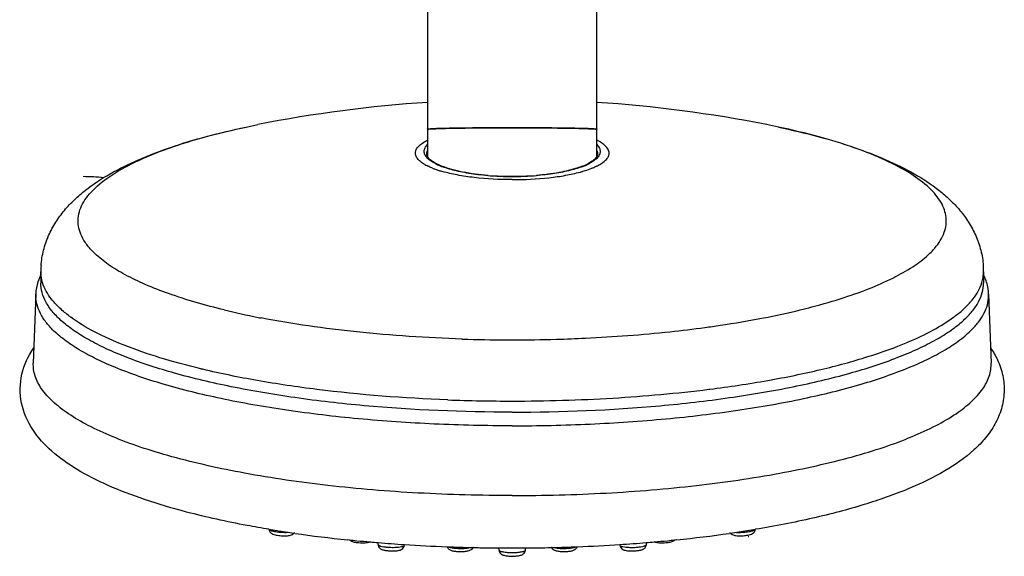
# Model space of a CAD drawing. Units: millimetres. Extents: x -495 to 358, y -962 to 880.
# Drawn here: x -105 to 17, y -839 to -772 of the extents above; entities that cross this region are included whole.
import ezdxf

# ---------------------------------------------------------------- set-up
doc = ezdxf.new("R2010")
doc.units = ezdxf.units.MM
doc.header["$LTSCALE"] = 30.734
doc.layers.get('0').update_dxf_attribs({"linetype": 'CONTINUOUS'})
doc.layers.add('03___PRT_ALL_CURVES', color=7, linetype='CONTINUOUS')

msp = doc.modelspace()

# ---------------------------------------------------------------- linework, layer by layer
at = {"color": 7, "linetype": 'Continuous'}
for p, q in [((-54.59, -759), (-54.59, -786)), ((-33.6, -786), (-33.6, -759)), ((-77.13, -785.75), (-75.67, -785.45)), ((-11.05, -785.75), (-12.51, -785.45)), ((-54.59, -786.03), (-54.59, -789.41)), ((-33.6, -789.41), (-33.6, -786.03)), ((-54.69, -789.07), (-54.69, -789.05)), ((-33.49, -789.05), (-33.49, -789.07)), ((-102.59, -803.74), (-102.59, -805.12)), ((14.41, -803.74), (14.41, -805.12)), ((-103.22, -806.48), (-103.53, -815.05)), ((15.04, -806.48), (15.35, -815.05)), ((-99.19, -809.12), (-99.21, -809.11)), ((11.01, -809.12), (11.03, -809.11)), ((5.01, -812.45), (5.07, -812.43)), ((-82.68, -815.79), (-82.73, -815.77)), ((-82.51, -815.83), (-82.68, -815.79)), ((-19.69, -818.31), (-19.58, -818.29)), ((-52.07, -819.62), (-52.12, -819.62)), ((-71.07, -836.19), (-71.18, -836.17)), ((-64.29, -837.02), (-64.53, -836.99)), ((-23.66, -836.99), (-23.89, -837.02)), ((-17, -836.17), (-17.11, -836.19)), ((-60.74, -837.57), (-60.76, -837.33)), ((-57.47, -837.66), (-57.46, -837.58)), ((-48.92, -837.95), (-48.98, -837.95)), ((-45.73, -838.27), (-45.75, -838)), ((-42.45, -838.27), (-42.43, -838)), ((-39.21, -837.95), (-39.26, -837.95)), ((-30.72, -837.66), (-30.73, -837.58)), ((-27.44, -837.57), (-27.43, -837.33))]:
    msp.add_line(p, q, dxfattribs=at)
for centre, radius, start, end in [((-44.07, -944.93), 162.58, 93.7093, 101.208), ((-44.11, -944.93), 162.58, 78.792, 86.2906), ((-51.96, -785.21), 5.99, 240.0707, 242.7893), ((-53.04, -788.07), 2.21, 223.9844, 225.2714), ((-50.46, -784.1), 6.96, 243.6812, 244.6109), ((-50.32, -783.82), 7.27, 244.606, 244.8513), ((-50.19, -783.53), 7.59, 244.856, 245.7526), ((-49.99, -783.09), 8.07, 245.751, 246.4812), ((-49.52, -781.98), 9.28, 246.5347, 248.8605), ((-49.93, -783.28), 7.87, 245.7539, 247.2749), ((-49.47, -782.18), 9.07, 247.281, 249.0434), ((-49.13, -780.99), 10.34, 248.8465, 249.6021), ((-39.23, -780.51), 10.85, 289.5733, 290.7859), ((-38.8, -781.95), 9.32, 291.0227, 292.0625), ((-39.01, -781.11), 10.21, 290.7953, 291.0787), ((-38.85, -781.53), 9.77, 291.0747, 291.896), ((-38.6, -782.46), 8.76, 292.0694, 292.4278), ((-38.29, -783.2), 7.96, 292.4034, 294.291), ((-38.3, -782.85), 8.34, 291.8262, 294.6409), ((-37.9, -784.07), 7.02, 294.3082, 295.3998), ((-37.56, -784.77), 6.24, 295.3867, 297.1643), ((-37.91, -783.71), 7.39, 294.6639, 295.3993), ((-37.68, -784.2), 6.85, 295.3917, 296.7315), ((-37.25, -785.39), 5.54, 297.1771, 298.3236), ((-37.44, -784.67), 6.32, 296.7378, 297.6163), ((-37.31, -784.92), 6.04, 297.6199, 298.0299), ((-49.93, -780.62), 11.01, 248.39, 250.3114), ((-49.46, -779.31), 12.41, 250.3079, 251.4611), ((-48.88, -777.57), 14.24, 251.4829, 253.1454), ((-48.44, -776.11), 15.76, 253.1419, 254.0822), ((-44.13, -756.02), 35.87, 265.2573, 268.8107), ((-44.09, -754.59), 37.3, 268.7968, 269.9964), ((-44.09, -754.6), 37.29, 270.0036, 271.2036), ((-44.02, -756.64), 35.25, 271.1579, 274.774), ((-40.22, -774.43), 17.52, 285.1149, 285.238), ((-40.06, -775), 16.92, 285.2347, 285.9208), ((-39.86, -775.72), 16.17, 285.9233, 286.2781), ((-96.13, -807.26), 7.2, 153.8437, 156.5254), ((-91.58, -803.74), 11.02, 175.9958, 180.0059), ((3.4, -803.74), 11.01, 359.9944, 4.0077), ((7.96, -807.26), 7.19, 23.4011, 26.1573), ((-96.45, -807.12), 6.85, 156.543, 157.1879), ((8.26, -807.12), 6.85, 22.8671, 23.3822), ((-55.89, -709.39), 101.92, 256.4148, 258.8318), ((-32.51, -708.41), 102.92, 280.9791, 283.5747), ((-88.91, -795.74), 16.87, 232.4702, 233.8084), ((-53.91, -699.6), 111.91, 258.8114, 258.9973), ((0.73, -795.74), 16.87, 306.1916, 307.531), ((-40.99, -656.8), 155.24, 276.1019, 277.7071), ((-44.15, -618.4), 193.77, 268.1742, 268.3868), ((-44.1, -616.42), 195.75, 268.3879, 270.001), ((-44.09, -616.42), 195.75, 269.999, 271.6081), ((-44.09, -607.33), 212.44, 267.8472, 270.0005), ((-51.07, -695.78), 141.83, 260.5711, 260.9846), ((-49.94, -688.59), 149.11, 260.9896, 261.8103), ((-38.03, -690.03), 147.65, 278.1864, 279.0144), ((-37.12, -695.78), 141.83, 279.0154, 279.4289), ((-72.25, -829.72), 6.35, 271.0902, 273.0472), ((-47.4, -669.97), 167.9, 261.8935, 264.1438), ((-46.15, -658.18), 179.75, 264.2065, 264.5004), ((-45.79, -654.41), 183.54, 264.5011, 265.0263), ((-42.4, -654.41), 183.54, 274.974, 275.4989), ((-42.03, -658.18), 179.75, 275.4996, 275.7936), ((-40.29, -674.06), 163.78, 275.8279, 278.1348), ((-15.94, -829.91), 6.17, 266.9233, 268.9405), ((-15.92, -828.51), 7.56, 268.9449, 273.6028), ((-45.45, -650.52), 187.44, 265.0256, 265.3234), ((-44.94, -644.16), 193.83, 265.3283, 266.2963), ((-58.92, -830.08), 7.85, 264.9284, 267.1539), ((-58.89, -829.56), 8.37, 267.1164, 271.3552), ((-44.39, -635.28), 202.72, 266.3032, 267.793), ((-44.17, -629.63), 208.38, 267.7912, 268.6783), ((-50.5, -830.86), 7.21, 267.5077, 272.438), ((-44.11, -627.25), 210.76, 268.6916, 268.8668), ((-44.1, -626.84), 211.17, 268.8668, 269.0425), ((-47.74, -826.77), 11.21, 267.2591, 270.5658), ((-44.09, -626.4), 211.61, 269.0425, 269.5563), ((-44.09, -626.46), 211.55, 269.5562, 269.9999), ((-44.09, -626.46), 211.55, 270.0001, 270.4438), ((-44.09, -626.66), 211.35, 270.4433, 271.308), ((-44.01, -629.63), 208.38, 271.3216, 272.2088), ((-37.69, -830.86), 7.21, 267.5619, 272.4924), ((-43.71, -636.76), 201.24, 272.2015, 273.7023), ((-43.14, -645.52), 192.46, 273.7003, 274.6752), ((-29.3, -829.67), 8.27, 268.6183, 272.9097), ((-29.28, -829.9), 8.04, 272.8713, 275.0462), ((-42.74, -650.52), 187.44, 274.6766, 274.9748)]:
    msp.add_arc(centre, radius, start, end, dxfattribs=at)
for points, knots in [([(-102.57, -802.97), (-102.52, -802.32), (-102.31, -801.04), (-101.68, -799.22), (-100.79, -797.56), (-99.7, -796.08), (-98.45, -794.76), (-96.61, -793.17), (-93.97, -791.45), (-90.4, -789.71), (-86.39, -788.18), (-81.92, -786.84), (-78.77, -786.1), (-77.13, -785.75)], [0, 0, 0, 0, 0.059644, 0.118081, 0.175485, 0.231336, 0.286299, 0.341148, 0.453488, 0.573436, 0.703892, 0.846208, 1, 1, 1, 1]), ([(-97.09, -800.06), (-97.3, -799.74), (-97.65, -799.1), (-97.96, -798.08), (-97.99, -797.04), (-97.77, -796.01), (-97.29, -794.99), (-96.25, -793.59), (-94.28, -791.92), (-91.15, -790.13), (-87.18, -788.47), (-82.42, -786.97), (-78.97, -786.14), (-77.13, -785.75)], [0, 0, 0, 0, 0.040461, 0.077806, 0.113845, 0.150606, 0.189995, 0.233525, 0.33672, 0.464938, 0.619078, 0.798146, 1, 1, 1, 1]), ([(-11.05, -785.75), (-9.41, -786.1), (-6.26, -786.84), (-1.8, -788.18), (2.22, -789.71), (5.78, -791.45), (8.42, -793.17), (10.26, -794.76), (11.51, -796.08), (12.6, -797.56), (13.49, -799.22), (14.13, -801.04), (14.34, -802.32), (14.38, -802.97)], [0, 0, 0, 0, 0.153791, 0.296109, 0.426564, 0.546511, 0.658851, 0.713699, 0.768663, 0.82451, 0.881911, 0.940352, 1, 1, 1, 1]), ([(9.54, -798.82), (9.64, -798.52), (9.79, -797.9), (9.79, -796.95), (9.58, -796.01), (9.14, -795.07), (8.5, -794.15), (7.3, -792.89), (5.24, -791.38), (2.14, -789.76), (-1.67, -788.25), (-6.14, -786.88), (-9.35, -786.11), (-11.05, -785.75)], [0, 0, 0, 0, 0.035832, 0.070786, 0.106542, 0.144667, 0.186421, 0.232729, 0.341098, 0.472383, 0.626795, 0.803287, 1, 1, 1, 1]), ([(-54.59, -786), (-54.59, -785.99), (-54.56, -785.98), (-54.53, -785.98), (-54.47, -785.97), (-54.38, -785.96), (-54.27, -785.95), (-54.07, -785.94), (-53.76, -785.92), (-53.32, -785.9), (-52.79, -785.89), (-52.18, -785.87), (-51.49, -785.86), (-50.73, -785.85), (-49.6, -785.83), (-48.06, -785.82), (-46.11, -785.81), (-44.77, -785.8), (-44.09, -785.8)], [0, 0, 0, 0, 0.001489, 0.005152, 0.011137, 0.01947, 0.030159, 0.043208, 0.076345, 0.118486, 0.16907, 0.227536, 0.293319, 0.365855, 0.444575, 0.617529, 0.805108, 1, 1, 1, 1]), ([(-54.59, -786.03), (-54.59, -786.03), (-54.56, -786.02), (-54.53, -786.01), (-54.47, -786), (-54.38, -785.99), (-54.27, -785.98), (-54.07, -785.97), (-53.76, -785.96), (-53.32, -785.94), (-52.79, -785.92), (-52.18, -785.91), (-51.49, -785.89), (-50.73, -785.88), (-49.6, -785.87), (-48.06, -785.85), (-46.11, -785.84), (-44.77, -785.84), (-44.09, -785.84)], [0, 0, 0, 0, 0.001489, 0.005152, 0.011137, 0.01947, 0.030159, 0.043208, 0.076345, 0.118486, 0.16907, 0.227536, 0.293319, 0.365855, 0.444575, 0.617529, 0.805108, 1, 1, 1, 1]), ([(-44.09, -785.8), (-43.41, -785.8), (-42.07, -785.81), (-40.13, -785.82), (-38.59, -785.83), (-37.45, -785.85), (-36.69, -785.86), (-36, -785.87), (-35.39, -785.89), (-34.86, -785.9), (-34.42, -785.92), (-34.11, -785.94), (-33.92, -785.95), (-33.8, -785.96), (-33.72, -785.97), (-33.65, -785.98), (-33.62, -785.98), (-33.6, -785.99), (-33.6, -786)], [0, 0, 0, 0, 0.194892, 0.382471, 0.555425, 0.634145, 0.706681, 0.772464, 0.83093, 0.881514, 0.923655, 0.956792, 0.969841, 0.98053, 0.988863, 0.994848, 0.998511, 1, 1, 1, 1]), ([(-44.09, -785.84), (-43.41, -785.84), (-42.07, -785.84), (-40.13, -785.85), (-38.59, -785.87), (-37.45, -785.88), (-36.69, -785.89), (-36, -785.91), (-35.39, -785.92), (-34.86, -785.94), (-34.42, -785.96), (-34.11, -785.97), (-33.92, -785.98), (-33.8, -785.99), (-33.72, -786), (-33.65, -786.01), (-33.62, -786.02), (-33.6, -786.03), (-33.6, -786.03)], [0, 0, 0, 0, 0.194893, 0.382473, 0.555428, 0.634148, 0.706684, 0.772467, 0.830933, 0.881517, 0.923658, 0.956794, 0.969842, 0.980531, 0.988864, 0.994849, 0.998512, 1, 1, 1, 1]), ([(-54.95, -790.4), (-55.14, -790.29), (-55.47, -790.08), (-55.86, -789.7), (-56.09, -789.3), (-56.15, -788.71), (-55.77, -788.14), (-55.19, -787.71), (-54.81, -787.49), (-54.59, -787.39)], [0, 0, 0, 0, 0.153823, 0.280291, 0.384861, 0.47844, 0.689015, 0.830151, 1, 1, 1, 1]), ([(-54.62, -789.6), (-54.74, -789.48), (-54.94, -789.23), (-55.05, -788.76), (-54.92, -788.3), (-54.71, -788.05), (-54.59, -787.93)], [0, 0, 0, 0, 0.269653, 0.497808, 0.727187, 1, 1, 1, 1]), ([(-33.59, -787.93), (-33.47, -788.05), (-33.26, -788.31), (-33.13, -788.79), (-33.26, -789.26), (-33.48, -789.52), (-33.6, -789.65)], [0, 0, 0, 0, 0.270763, 0.497961, 0.726372, 1, 1, 1, 1]), ([(-33.23, -790.4), (-33.04, -790.29), (-32.72, -790.08), (-32.32, -789.7), (-32.09, -789.3), (-32.03, -788.71), (-32.42, -788.14), (-33, -787.71), (-33.38, -787.49), (-33.59, -787.39)], [0, 0, 0, 0, 0.153825, 0.280295, 0.384867, 0.478448, 0.689021, 0.830154, 1, 1, 1, 1]), ([(-54.69, -789.05), (-54.69, -789.01), (-54.68, -788.88), (-54.64, -788.74), (-54.59, -788.65)], [0, 0, 0, 0, 0.24334, 1, 1, 1, 1]), ([(-54.59, -789.41), (-54.61, -789.38), (-54.67, -789.27), (-54.69, -789.14), (-54.69, -789.05)], [0, 0, 0, 0, 0.276076, 1, 1, 1, 1]), ([(-54.39, -789.68), (-54.41, -789.66), (-54.48, -789.58), (-54.55, -789.48), (-54.59, -789.41)], [0, 0, 0, 0, 0.277722, 1, 1, 1, 1]), ([(-33.59, -789.41), (-33.6, -789.44), (-33.66, -789.53), (-33.74, -789.62), (-33.8, -789.68)], [0, 0, 0, 0, 0.224864, 1, 1, 1, 1]), ([(-33.59, -788.65), (-33.58, -788.68), (-33.52, -788.81), (-33.49, -788.95), (-33.49, -789.05)], [0, 0, 0, 0, 0.260624, 1, 1, 1, 1]), ([(-33.49, -789.05), (-33.49, -789.08), (-33.5, -789.21), (-33.54, -789.33), (-33.59, -789.41)], [0, 0, 0, 0, 0.232707, 1, 1, 1, 1]), ([(-53.99, -790.86), (-54.05, -790.84), (-54.29, -790.74), (-54.53, -790.63), (-54.7, -790.54)], [0, 0, 0, 0, 0.263616, 1, 1, 1, 1]), ([(-54.14, -790), (-54.19, -789.97), (-54.34, -789.86), (-54.49, -789.74), (-54.59, -789.64)], [0, 0, 0, 0, 0.26868, 1, 1, 1, 1]), ([(-53.9, -790.07), (-53.94, -790.04), (-54.12, -789.92), (-54.28, -789.79), (-54.39, -789.68)], [0, 0, 0, 0, 0.280459, 1, 1, 1, 1]), ([(-53.86, -790.17), (-53.88, -790.16), (-53.98, -790.1), (-54.07, -790.04), (-54.14, -790)], [0, 0, 0, 0, 0.258685, 1, 1, 1, 1]), ([(-53.56, -790.27), (-53.59, -790.25), (-53.7, -790.19), (-53.81, -790.12), (-53.9, -790.07)], [0, 0, 0, 0, 0.261679, 1, 1, 1, 1]), ([(-53.54, -790.34), (-53.57, -790.32), (-53.68, -790.27), (-53.78, -790.22), (-53.86, -790.17)], [0, 0, 0, 0, 0.257683, 1, 1, 1, 1]), ([(-53.17, -790.46), (-53.2, -790.45), (-53.33, -790.38), (-53.46, -790.32), (-53.56, -790.27)], [0, 0, 0, 0, 0.260187, 1, 1, 1, 1]), ([(-47.09, -791.77), (-48.15, -791.68), (-49.66, -791.48), (-51.53, -791.05), (-52.35, -790.79), (-52.71, -790.65)], [0, 0, 0, 0, 0.554568, 0.793591, 1, 1, 1, 1]), ([(-35.46, -790.65), (-35.5, -790.66), (-35.67, -790.72), (-35.84, -790.78), (-35.96, -790.82)], [0, 0, 0, 0, 0.242011, 1, 1, 1, 1]), ([(-34.29, -790.07), (-34.31, -790.08), (-34.42, -790.15), (-34.53, -790.22), (-34.62, -790.27)], [0, 0, 0, 0, 0.238284, 1, 1, 1, 1]), ([(-33.6, -789.65), (-33.66, -789.7), (-33.92, -789.93), (-34.23, -790.12), (-34.47, -790.25)], [0, 0, 0, 0, 0.220313, 1, 1, 1, 1]), ([(-33.8, -789.68), (-33.83, -789.71), (-33.98, -789.85), (-34.15, -789.98), (-34.29, -790.07)], [0, 0, 0, 0, 0.219575, 1, 1, 1, 1]), ([(-34.2, -790.86), (-34.15, -790.84), (-33.96, -790.76), (-33.77, -790.68), (-33.63, -790.61)], [0, 0, 0, 0, 0.260415, 1, 1, 1, 1]), ([(-33.63, -790.61), (-33.59, -790.59), (-33.46, -790.53), (-33.33, -790.46), (-33.23, -790.4)], [0, 0, 0, 0, 0.259345, 1, 1, 1, 1]), ([(-44.09, -792.28), (-45.67, -792.28), (-47.96, -792.17), (-50.84, -791.74), (-52.16, -791.45), (-52.76, -791.27)], [0, 0, 0, 0, 0.539345, 0.783971, 1, 1, 1, 1]), ([(-44.09, -791.91), (-45.71, -791.91), (-48.05, -791.77), (-50.92, -791.25), (-52.18, -790.89), (-52.74, -790.68)], [0, 0, 0, 0, 0.554489, 0.796323, 1, 1, 1, 1]), ([(-35.6, -790.74), (-36.15, -790.94), (-37.4, -791.28), (-40.22, -791.77), (-42.51, -791.91), (-44.09, -791.91)], [0, 0, 0, 0, 0.205898, 0.4482, 1, 1, 1, 1]), ([(-44.09, -792.28), (-42.57, -792.28), (-40.35, -792.17), (-37.54, -791.78), (-36.25, -791.5), (-35.65, -791.34)], [0, 0, 0, 0, 0.5366, 0.781624, 1, 1, 1, 1]), ([(-35.96, -790.82), (-36.71, -791.07), (-38.42, -791.47), (-40.14, -791.69), (-41.09, -791.77)], [0, 0, 0, 0, 0.455029, 1, 1, 1, 1]), ([(-35.33, -791.24), (-35.23, -791.21), (-34.85, -791.1), (-34.47, -790.97), (-34.2, -790.86)], [0, 0, 0, 0, 0.264312, 1, 1, 1, 1]), ([(7.75, -801.42), (7.96, -801.22), (8.69, -800.45), (9.28, -799.54), (9.54, -798.82)], [0, 0, 0, 0, 0.278365, 1, 1, 1, 1]), ([(-95.88, -801.47), (-96, -801.36), (-96.44, -800.92), (-96.84, -800.44), (-97.09, -800.06)], [0, 0, 0, 0, 0.265856, 1, 1, 1, 1]), ([(-92.14, -804.08), (-92.86, -803.69), (-94.17, -802.91), (-95.37, -801.96), (-95.88, -801.47)], [0, 0, 0, 0, 0.537543, 1, 1, 1, 1]), ([(-2.87, -806.91), (-1.71, -806.53), (0.45, -805.76), (3.4, -804.43), (5.82, -803.03), (7.19, -801.97), (7.75, -801.42)], [0, 0, 0, 0, 0.303832, 0.572, 0.80376, 1, 1, 1, 1]), ([(-102.39, -805.06), (-102.43, -804.95), (-102.54, -804.52), (-102.59, -804.07), (-102.59, -803.74)], [0, 0, 0, 0, 0.254799, 1, 1, 1, 1]), ([(-79.83, -808.45), (-82.16, -807.89), (-85.48, -806.95), (-89.55, -805.37), (-91.33, -804.52), (-92.14, -804.08)], [0, 0, 0, 0, 0.549829, 0.787958, 1, 1, 1, 1]), ([(14.21, -805.06), (14.24, -804.95), (14.36, -804.52), (14.41, -804.07), (14.41, -803.74)], [0, 0, 0, 0, 0.254799, 1, 1, 1, 1]), ([(-102.76, -804.47), (-102.83, -804.63), (-103.08, -805.28), (-103.21, -805.97), (-103.22, -806.48)], [0, 0, 0, 0, 0.263458, 1, 1, 1, 1]), ([(-100.1, -809.75), (-100.49, -809.4), (-101.18, -808.69), (-101.98, -807.53), (-102.48, -806.34), (-102.59, -805.52), (-102.59, -805.12)], [0, 0, 0, 0, 0.290691, 0.548393, 0.781071, 1, 1, 1, 1]), ([(-99.21, -809.11), (-99.61, -808.8), (-100.35, -808.18), (-101.53, -806.9), (-102.17, -805.81), (-102.39, -805.06)], [0, 0, 0, 0, 0.291227, 0.552392, 1, 1, 1, 1]), ([(11.03, -809.11), (11.43, -808.8), (12.16, -808.18), (13.34, -806.9), (13.98, -805.81), (14.21, -805.06)], [0, 0, 0, 0, 0.291225, 0.55239, 1, 1, 1, 1]), ([(11.92, -809.75), (12.3, -809.4), (13, -808.69), (13.8, -807.52), (14.3, -806.33), (14.41, -805.52), (14.41, -805.12)], [0, 0, 0, 0, 0.290666, 0.548362, 0.78105, 1, 1, 1, 1]), ([(15.04, -806.48), (15.03, -806.31), (14.98, -805.62), (14.78, -804.94), (14.58, -804.46)], [0, 0, 0, 0, 0.240792, 1, 1, 1, 1]), ([(-101.3, -810.74), (-101.62, -810.41), (-102.17, -809.74), (-102.8, -808.67), (-103.17, -807.58), (-103.24, -806.84), (-103.22, -806.48)], [0, 0, 0, 0, 0.283898, 0.539583, 0.774839, 1, 1, 1, 1]), ([(13.12, -810.73), (13.43, -810.41), (13.99, -809.74), (14.62, -808.67), (14.99, -807.58), (15.05, -806.83), (15.04, -806.48)], [0, 0, 0, 0, 0.283868, 0.539546, 0.774815, 1, 1, 1, 1]), ([(-8.36, -808.45), (-7.87, -808.34), (-6.03, -807.87), (-4.2, -807.35), (-2.87, -806.91)], [0, 0, 0, 0, 0.261939, 1, 1, 1, 1]), ([(-44.09, -821.15), (-50.22, -821.15), (-59.25, -820.78), (-70.87, -819.45), (-78.73, -818.12), (-85.72, -816.48), (-90.89, -814.82), (-94.42, -813.33), (-96.64, -812.21), (-98.52, -811.04), (-99.62, -810.19), (-100.1, -809.75)], [0, 0, 0, 0, 0.317275, 0.466632, 0.605147, 0.729781, 0.838041, 0.885477, 0.928268, 0.9664, 1, 1, 1, 1]), ([(-82.73, -815.77), (-84.44, -815.36), (-87.65, -814.5), (-92.08, -812.98), (-95.8, -811.32), (-97.95, -810.04), (-98.88, -809.36)], [0, 0, 0, 0, 0.301922, 0.570552, 0.803541, 1, 1, 1, 1]), ([(-50.32, -812.07), (-54.69, -811.93), (-63.05, -811.38), (-71.35, -810.21), (-75.27, -809.44)], [0, 0, 0, 0, 0.522101, 1, 1, 1, 1]), ([(-44.09, -821.15), (-37.96, -821.15), (-28.94, -820.78), (-17.32, -819.45), (-9.45, -818.12), (-2.46, -816.48), (2.7, -814.82), (6.24, -813.33), (8.46, -812.21), (10.34, -811.04), (11.44, -810.19), (11.92, -809.75)], [0, 0, 0, 0, 0.31729, 0.466652, 0.60517, 0.729803, 0.838058, 0.885491, 0.928278, 0.966405, 1, 1, 1, 1]), ([(-20.18, -810.63), (-19.55, -810.55), (-17.12, -810.2), (-14.7, -809.79), (-12.91, -809.44)], [0, 0, 0, 0, 0.257786, 1, 1, 1, 1]), ([(5.07, -812.43), (6.13, -811.98), (8.07, -811.06), (9.9, -809.94), (10.69, -809.36)], [0, 0, 0, 0, 0.537983, 1, 1, 1, 1]), ([(-44.09, -822.84), (-47.32, -822.84), (-53.69, -822.7), (-63.03, -822.06), (-70.53, -821.18), (-76.21, -820.26), (-81.33, -819.27), (-87.1, -817.86), (-92.32, -816.09), (-95.85, -814.51), (-98.02, -813.33), (-99.83, -812.1), (-100.86, -811.2), (-101.3, -810.74)], [0, 0, 0, 0, 0.162873, 0.321691, 0.472537, 0.543824, 0.611784, 0.736189, 0.843182, 0.889605, 0.931162, 0.967887, 1, 1, 1, 1]), ([(-44.09, -822.84), (-40.87, -822.84), (-34.49, -822.7), (-25.15, -822.06), (-17.65, -821.18), (-11.98, -820.26), (-6.85, -819.27), (-1.08, -817.86), (4.14, -816.09), (7.67, -814.51), (9.84, -813.33), (11.65, -812.1), (12.68, -811.19), (13.12, -810.73)], [0, 0, 0, 0, 0.162882, 0.321709, 0.472561, 0.54385, 0.611811, 0.736216, 0.843203, 0.889622, 0.931174, 0.967893, 1, 1, 1, 1]), ([(-38.6, -812.09), (-37.39, -812.06), (-32.69, -811.88), (-27.98, -811.53), (-24.49, -811.16)], [0, 0, 0, 0, 0.25522, 1, 1, 1, 1]), ([(-19.58, -818.29), (-17.17, -817.99), (-12.54, -817.3), (-5.98, -815.97), (-0.17, -814.4), (3.39, -813.14), (5.01, -812.45)], [0, 0, 0, 0, 0.288051, 0.553493, 0.79197, 1, 1, 1, 1]), ([(-84.5, -833.55), (-86.26, -833.09), (-89.55, -832.12), (-94.12, -830.39), (-98.01, -828.43), (-101.24, -826.16), (-103.75, -823.43), (-105.24, -820.07), (-105.19, -816.38), (-104.15, -814.16), (-103.48, -813.18)], [0, 0, 0, 0, 0.165721, 0.314163, 0.445877, 0.563578, 0.673073, 0.78164, 0.891496, 1, 1, 1, 1]), ([(-44.09, -831.5), (-47.98, -831.5), (-55.63, -831.3), (-66.72, -830.39), (-76.94, -828.91), (-84.69, -827.2), (-90.14, -825.56), (-93.61, -824.27), (-96.61, -822.9), (-99.1, -821.46), (-101.07, -819.95), (-102.5, -818.38), (-103.38, -816.75), (-103.55, -815.59), (-103.53, -815.05)], [0, 0, 0, 0, 0.180866, 0.355223, 0.516919, 0.660414, 0.723908, 0.781295, 0.832279, 0.876752, 0.91486, 0.947156, 0.974841, 1, 1, 1, 1]), ([(-44.09, -831.5), (-40.2, -831.5), (-32.56, -831.3), (-21.47, -830.39), (-11.25, -828.91), (-3.49, -827.2), (1.96, -825.56), (5.43, -824.27), (8.42, -822.9), (10.91, -821.46), (12.88, -819.95), (14.32, -818.38), (15.19, -816.75), (15.37, -815.59), (15.35, -815.05)], [0, 0, 0, 0, 0.180866, 0.355223, 0.516919, 0.660414, 0.723908, 0.781295, 0.832279, 0.876752, 0.91486, 0.947156, 0.974841, 1, 1, 1, 1]), ([(16.13, -814.64), (16.42, -815.26), (16.87, -816.59), (17.01, -818.34), (16.87, -819.72), (16.56, -821.07), (15.88, -822.66), (14.7, -824.37), (12.7, -826.43), (9.49, -828.66), (4.86, -830.86), (0.42, -832.41), (-3.55, -833.54), (-8.02, -834.63), (-11.5, -835.3), (-13.88, -835.69)], [0, 0, 0, 0, 0.049674, 0.099912, 0.125067, 0.150051, 0.199616, 0.248882, 0.298998, 0.406123, 0.528223, 0.668127, 0.744863, 0.825931, 1, 1, 1, 1]), ([(-52.12, -819.62), (-57.54, -819.41), (-65.45, -818.81), (-75.56, -817.32), (-80.27, -816.36), (-82.51, -815.83)], [0, 0, 0, 0, 0.530045, 0.774849, 1, 1, 1, 1]), ([(-44.09, -819.77), (-39.93, -819.77), (-31.77, -819.53), (-23.64, -818.8), (-19.69, -818.31)], [0, 0, 0, 0, 0.510888, 1, 1, 1, 1]), ([(-74.3, -835.69), (-75.2, -835.54), (-78.62, -834.94), (-82.02, -834.2), (-84.5, -833.55)], [0, 0, 0, 0, 0.262515, 1, 1, 1, 1]), ([(-74.28, -835.69), (-74.27, -835.8), (-74.19, -836.02), (-73.94, -836.23), (-73.66, -836.35), (-73.47, -836.39), (-73.37, -836.41)], [0, 0, 0, 0, 0.278364, 0.529676, 0.755642, 1, 1, 1, 1]), ([(-74.27, -835.69), (-74.25, -835.72), (-74.18, -835.77), (-74.04, -835.84), (-73.84, -835.9), (-73.69, -835.93), (-73.61, -835.95)], [0, 0, 0, 0, 0.146289, 0.363383, 0.650944, 1, 1, 1, 1]), ([(-14.81, -836.41), (-14.71, -836.39), (-14.52, -836.35), (-14.24, -836.23), (-13.99, -836.02), (-13.91, -835.8), (-13.9, -835.69)], [0, 0, 0, 0, 0.244755, 0.47101, 0.721949, 1, 1, 1, 1]), ([(-14.57, -835.95), (-14.49, -835.93), (-14.34, -835.9), (-14.15, -835.84), (-14.01, -835.77), (-13.93, -835.72), (-13.91, -835.69)], [0, 0, 0, 0, 0.349019, 0.636568, 0.853676, 1, 1, 1, 1]), ([(-73.61, -835.95), (-73.54, -835.96), (-73.26, -836.01), (-72.96, -836.04), (-72.74, -836.06)], [0, 0, 0, 0, 0.229857, 1, 1, 1, 1]), ([(-73.37, -836.41), (-73.17, -836.45), (-72.76, -836.5), (-72.26, -836.51), (-71.87, -836.48), (-71.62, -836.43), (-71.38, -836.34), (-71.24, -836.24), (-71.18, -836.17)], [0, 0, 0, 0, 0.267727, 0.54259, 0.665011, 0.774416, 0.88117, 1, 1, 1, 1]), ([(-72.74, -836.06), (-72.69, -836.06), (-72.48, -836.07), (-72.28, -836.07), (-72.13, -836.07)], [0, 0, 0, 0, 0.253939, 1, 1, 1, 1]), ([(-63.4, -837.36), (-63.48, -837.35), (-63.65, -837.32), (-63.89, -837.26), (-64.1, -837.17), (-64.23, -837.07), (-64.29, -837.01)], [0, 0, 0, 0, 0.270288, 0.516051, 0.750531, 1, 1, 1, 1]), ([(-23.89, -837.01), (-24, -837.12), (-24.22, -837.24), (-24.54, -837.32), (-24.7, -837.35), (-24.79, -837.36)], [0, 0, 0, 0, 0.482262, 0.729032, 1, 1, 1, 1]), ([(-17.01, -836.17), (-16.95, -836.24), (-16.8, -836.34), (-16.56, -836.43), (-16.31, -836.48), (-15.93, -836.51), (-15.42, -836.5), (-15.01, -836.45), (-14.81, -836.41)], [0, 0, 0, 0, 0.11873, 0.225549, 0.33504, 0.457493, 0.732382, 1, 1, 1, 1]), ([(-15.44, -836.06), (-15.37, -836.05), (-15.08, -836.03), (-14.79, -835.99), (-14.57, -835.95)], [0, 0, 0, 0, 0.265125, 1, 1, 1, 1]), ([(-61.7, -837.26), (-61.81, -837.3), (-62.07, -837.37), (-62.64, -837.42), (-63.09, -837.41), (-63.4, -837.36)], [0, 0, 0, 0, 0.215543, 0.463213, 1, 1, 1, 1]), ([(-60.74, -837.57), (-60.74, -837.65), (-60.71, -837.8), (-60.56, -838.04), (-60.33, -838.18), (-60.09, -838.26), (-59.83, -838.32), (-59.62, -838.34), (-59.48, -838.35)], [0, 0, 0, 0, 0.139634, 0.274318, 0.508969, 0.61839, 0.734675, 1, 1, 1, 1]), ([(-60.74, -837.57), (-60.74, -837.62), (-60.67, -837.68), (-60.55, -837.73), (-60.35, -837.79), (-60.04, -837.86), (-59.76, -837.89), (-59.61, -837.9)], [0, 0, 0, 0, 0.107306, 0.198472, 0.315926, 0.621697, 1, 1, 1, 1]), ([(-59.48, -838.35), (-59.26, -838.37), (-58.85, -838.39), (-58.35, -838.35), (-58, -838.27), (-57.76, -838.16), (-57.55, -837.96), (-57.48, -837.77), (-57.47, -837.67)], [0, 0, 0, 0, 0.279288, 0.530028, 0.636218, 0.744052, 0.867662, 1, 1, 1, 1]), ([(-58.69, -837.93), (-58.53, -837.93), (-58.23, -837.91), (-57.9, -837.87), (-57.68, -837.81), (-57.56, -837.77), (-57.47, -837.71), (-57.47, -837.66)], [0, 0, 0, 0, 0.376884, 0.683719, 0.801858, 0.89344, 1, 1, 1, 1]), ([(-50.74, -838.49), (-50.89, -838.48), (-51.18, -838.46), (-51.58, -838.38), (-51.88, -838.24), (-52.08, -838.05), (-52.14, -837.92), (-52.16, -837.85)], [0, 0, 0, 0, 0.276449, 0.516171, 0.741089, 0.866581, 1, 1, 1, 1]), ([(-52.02, -837.85), (-51.95, -837.89), (-51.79, -837.94), (-51.39, -838.02), (-51.05, -838.05), (-50.81, -838.06)], [0, 0, 0, 0, 0.182894, 0.418447, 1, 1, 1, 1]), ([(-48.97, -837.95), (-49.01, -838.02), (-49.1, -838.15), (-49.29, -838.29), (-49.49, -838.37), (-49.79, -838.45), (-50.21, -838.49), (-50.56, -838.5), (-50.74, -838.49)], [0, 0, 0, 0, 0.127364, 0.244368, 0.35255, 0.464224, 0.718396, 1, 1, 1, 1]), ([(-50.19, -838.06), (-50.02, -838.06), (-49.71, -838.03), (-49.4, -837.98), (-49.26, -837.94)], [0, 0, 0, 0, 0.550558, 1, 1, 1, 1]), ([(-45.73, -838.27), (-45.73, -838.36), (-45.67, -838.53), (-45.51, -838.73), (-45.31, -838.85), (-45.1, -838.92), (-44.88, -838.97), (-44.54, -839.01), (-44.28, -839.02), (-44.09, -839.02)], [0, 0, 0, 0, 0.135743, 0.26475, 0.379793, 0.485543, 0.597179, 0.721591, 1, 1, 1, 1]), ([(-45.73, -838.27), (-45.73, -838.29), (-45.69, -838.35), (-45.59, -838.4), (-45.43, -838.45), (-45.14, -838.51), (-44.69, -838.56), (-44.3, -838.58), (-44.09, -838.58)], [0, 0, 0, 0, 0.040702, 0.106148, 0.20084, 0.32332, 0.635448, 1, 1, 1, 1]), ([(-44.09, -839.02), (-43.91, -839.02), (-43.64, -839.01), (-43.3, -838.97), (-43.01, -838.91), (-42.72, -838.79), (-42.51, -838.53), (-42.46, -838.36), (-42.45, -838.27)], [0, 0, 0, 0, 0.278907, 0.403483, 0.515429, 0.734874, 0.864274, 1, 1, 1, 1]), ([(-44.09, -838.58), (-43.88, -838.58), (-43.5, -838.56), (-43.05, -838.51), (-42.75, -838.45), (-42.6, -838.4), (-42.5, -838.35), (-42.45, -838.29), (-42.45, -838.27)], [0, 0, 0, 0, 0.364552, 0.67668, 0.79916, 0.893852, 0.959298, 1, 1, 1, 1]), ([(-37.44, -838.49), (-37.63, -838.5), (-37.97, -838.49), (-38.39, -838.45), (-38.69, -838.37), (-38.89, -838.29), (-39.08, -838.15), (-39.18, -838.02), (-39.21, -837.95)], [0, 0, 0, 0, 0.281752, 0.536015, 0.647529, 0.756037, 0.87244, 1, 1, 1, 1]), ([(-38.92, -837.94), (-38.79, -837.98), (-38.48, -838.03), (-38.17, -838.06), (-38, -838.06)], [0, 0, 0, 0, 0.449441, 1, 1, 1, 1]), ([(-36.02, -837.85), (-36.04, -837.92), (-36.11, -838.05), (-36.3, -838.24), (-36.6, -838.38), (-37.01, -838.46), (-37.29, -838.48), (-37.44, -838.49)], [0, 0, 0, 0, 0.133751, 0.258774, 0.483971, 0.723691, 1, 1, 1, 1]), ([(-37.38, -838.06), (-37.14, -838.05), (-36.8, -838.02), (-36.39, -837.94), (-36.23, -837.89), (-36.16, -837.85)], [0, 0, 0, 0, 0.581555, 0.817108, 1, 1, 1, 1]), ([(-30.72, -837.66), (-30.71, -837.77), (-30.64, -837.96), (-30.43, -838.17), (-30.18, -838.27), (-29.83, -838.35), (-29.33, -838.39), (-28.92, -838.37), (-28.71, -838.35)], [0, 0, 0, 0, 0.132403, 0.255883, 0.364303, 0.470166, 0.72092, 1, 1, 1, 1]), ([(-30.72, -837.66), (-30.71, -837.71), (-30.63, -837.77), (-30.51, -837.81), (-30.29, -837.87), (-29.95, -837.91), (-29.66, -837.93), (-29.5, -837.93)], [0, 0, 0, 0, 0.106532, 0.198103, 0.316238, 0.623085, 1, 1, 1, 1]), ([(-28.71, -838.35), (-28.56, -838.34), (-28.36, -838.32), (-28.1, -838.26), (-27.86, -838.18), (-27.63, -838.04), (-27.48, -837.8), (-27.44, -837.65), (-27.44, -837.58)], [0, 0, 0, 0, 0.26544, 0.381992, 0.49105, 0.725538, 0.860561, 1, 1, 1, 1]), ([(-28.57, -837.9), (-28.42, -837.89), (-28.15, -837.86), (-27.83, -837.79), (-27.63, -837.73), (-27.52, -837.68), (-27.44, -837.62), (-27.44, -837.57)], [0, 0, 0, 0, 0.378244, 0.683994, 0.801456, 0.892642, 1, 1, 1, 1]), ([(-24.79, -837.36), (-25.09, -837.41), (-25.54, -837.42), (-26.11, -837.37), (-26.37, -837.3), (-26.48, -837.26)], [0, 0, 0, 0, 0.536953, 0.78464, 1, 1, 1, 1])]:
    msp.add_open_spline(points, degree=3, knots=knots, dxfattribs=at)
msp.add_open_spline([(15.29, -813.18), (15.61, -813.64), (15.89, -814.13), (16.13, -814.64)], degree=3, dxfattribs=at)
at = {"layer": '03___PRT_ALL_CURVES', "color": 40, "linetype": 'Continuous'}
msp.add_line((-14.82, -836.57), (-14.74, -836.57), dxfattribs=at)
at = {"layer": '03___PRT_ALL_CURVES', "color": 4, "linetype": 'Continuous'}
msp.add_line((-44.09, -839.02), (-44.09, -839.04), dxfattribs=at)
at = {"layer": '03___PRT_ALL_CURVES', "color": 40, "linetype": 'Continuous'}
msp.add_open_spline([(-94.81, -792.04), (-95.66, -791.96), (-96.5, -791.92), (-97.33, -791.91)], degree=3, dxfattribs=at)

doc.saveas('drawing.dxf')
